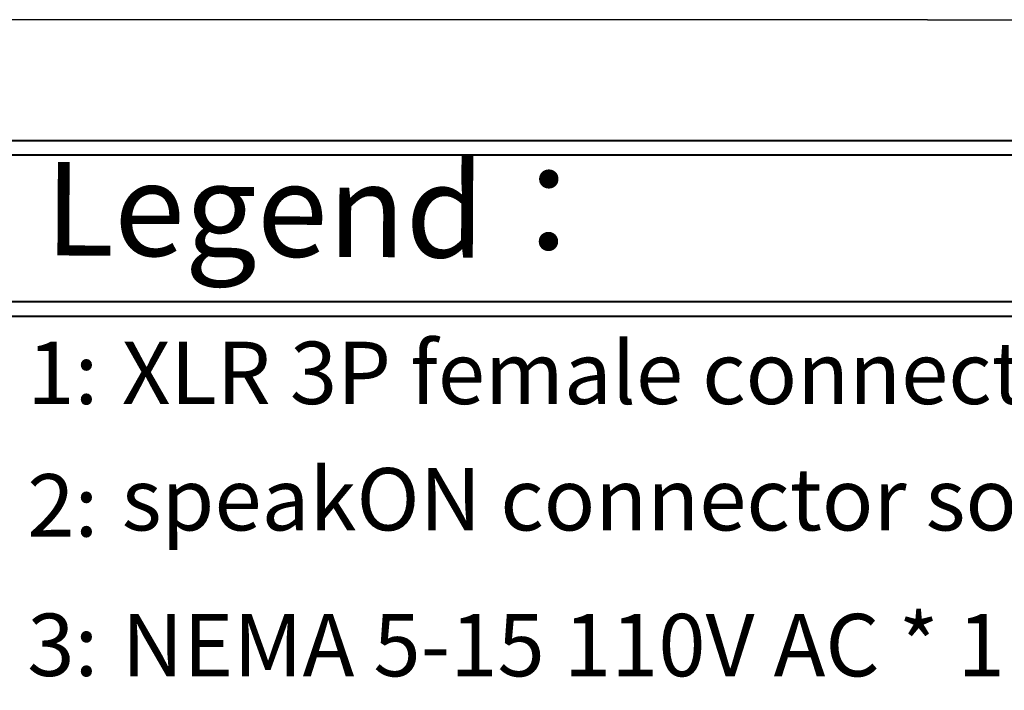
# Model space of a CAD drawing. Extents: x -36543 to 108435, y -26281 to 70164.
# Drawn here: x 80295 to 80927, y -6115 to -5685 of the extents above; entities that cross this region are included whole.
import ezdxf
from ezdxf.enums import TextEntityAlignment as Align

# ---------------------------------------------------------------- set-up
doc = ezdxf.new("R2010")
doc.units = 0
doc.header["$LTSCALE"] = 100
doc.header["$MEASUREMENT"] = 0
for name, color, linetype in [('0-GREEN', 5, 'CONTINUOUS'), ('1x', 255, 'CONTINUOUS'), ('KEY', 7, 'CONTINUOUS')]:
    doc.layers.add(name, color=color, linetype=linetype)
doc.styles.add('KEY', font='stylu.ttf')
doc.styles.add('圖框字', font='kaiu.ttf')

msp = doc.modelspace()

# ---------------------------------------------------------------- linework, layer by layer
at = {"layer": '0-GREEN'}
for q in [(79972.216, -5684.879), (81782.194, -5684.879)]:
    msp.add_line((80877.216, -5684.879), q, dxfattribs=at)
at = {"layer": 'KEY', "lineweight": 40}
for points in [[(80259.495, -5762.341), (81510.555, -5762.341), (81510.555, -6321.507), (80259.495, -6321.507)], [(80268.748, -5771.593), (81502.093, -5771.593), (81502.093, -6312.254), (80268.748, -6312.254)]]:
    msp.add_lwpolyline(points, close=True, dxfattribs=at)
for points in [[(80268.748, -5865.713), (81502.093, -5865.713)], [(80268.748, -5874.966), (81502.093, -5874.966)]]:
    msp.add_lwpolyline(points, dxfattribs=at)

# ---------------------------------------------------------------- texts
at = {"layer": '1x', "color": 7, "style": '圖框字'}
for s, p in [('XLR 3P female connector socket * 4 CH', (80360.88, -5943.886)), ('1:', (80300.355, -5943.886)), ('speakON connector socket * 1 CH', (80360.88, -6024.912)), ('2:', (80300.355, -6028.821)), ('NEMA 5-15 110V AC * 1 CH & RJ-45 * 1 CH', (80360.88, -6118.46)), ('3:', (80300.355, -6118.269))]:
    msp.add_text(s, height=40, dxfattribs=at).set_placement(p, align=Align.BOTTOM_LEFT)
at = {"layer": 'KEY', "style": 'KEY'}
msp.add_text('Legend：', height=60, rotation=359.700292, dxfattribs=at).set_placement((80311.401, -5836.029))

doc.saveas('drawing.dxf')
